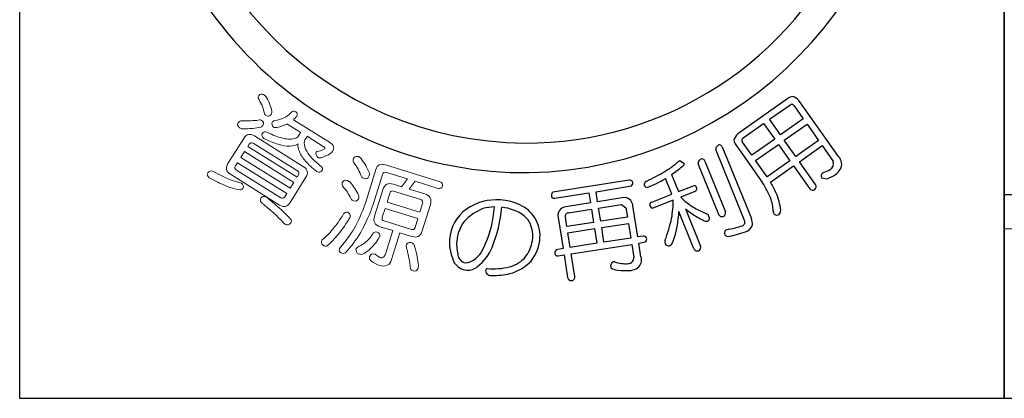
# Model space of a CAD drawing. Units: inches. Extents: x 407 to 1214, y 193 to 753.
# Drawn here: x 407 to 436, y 193 to 204 of the extents above; entities that cross this region are included whole.
import ezdxf

# ---------------------------------------------------------------- set-up
doc = ezdxf.new("R2010")
doc.units = ezdxf.units.IN
doc.header["$MEASUREMENT"] = 0
doc.linetypes.add('HIDS', pattern=[2.5, 1.5, -1])
doc.layers.add('04-破線-1', color=5, linetype='HIDS', lineweight=9)
doc.layers.add('図枠-細線', color=251, linetype='Continuous', lineweight=15)
doc.layers.add('図枠', color=7, linetype='Continuous')
doc.layers.add('図枠-ﾏｰｸ', color=251, linetype='Continuous')

# ---------------------------------------------------------------- blocks, each defined once
blk = doc.blocks.new('A$C337F4ABC')
blk.add_line((198.986, 6.808), (-0.514, 6.808))
at = {"layer": '図枠'}
blk.add_lwpolyline([(-0.514, 36.808), (198.986, 36.808), (198.986, 0.808), (-0.514, 0.808)], close=True, dxfattribs=at)
at = {"layer": '図枠-細線'}
blk.add_line((198.986, 5.808), (-0.514, 5.808), dxfattribs=at)
blk = doc.blocks.new('A$C3FDD6490')
at = {"layer": '図枠-ﾏｰｸ', "color": 251}
for p, q in [((8.237, -9.332), (6.76, -10.374)), ((7.694, -9.946), (8.325, -9.507)), ((8.418, -9.549), (8.691, -9.935)), ((9.729, -11.039), (8.563, -9.386)), ((6.923, -10.49), (7.521, -10.068)), ((7.521, -10.068), (7.847, -10.531)), ((8.02, -10.408), (7.694, -9.946)), ((8.691, -9.935), (8.02, -10.408)), ((8.128, -10.562), (8.8, -10.089)), ((8.8, -10.089), (9.141, -10.573)), ((6.704, -10.698), (6.9, -10.975)), ((7.173, -11.006), (6.901, -10.619)), ((7.847, -10.531), (7.173, -11.006)), ((7.282, -11.16), (7.955, -10.685)), ((7.955, -10.685), (8.297, -11.168)), ((8.47, -11.046), (8.128, -10.562)), ((9.141, -10.573), (8.47, -11.046)), ((8.575, -11.196), (9.246, -10.722)), ((9.246, -10.722), (9.575, -11.196)), ((6.961, -12.929), (6.113, -10.834)), ((6.304, -10.757), (7.161, -12.873)), ((6.9, -10.975), (7.491, -11.814)), ((5.035, -11.17), (5.055, -11.159)), ((5.055, -11.159), (5.182, -11.25)), ((6.198, -12.753), (5.593, -11.257)), ((5.789, -11.178), (6.394, -12.673)), ((7.624, -11.643), (7.282, -11.16)), ((8.297, -11.168), (7.624, -11.643)), ((9.052, -11.871), (8.575, -11.196)), ((4.811, -11.577), (5.01, -12.069)), ((7.724, -11.796), (8.402, -11.318)), ((8.402, -11.318), (8.879, -11.993)), ((9.28, -11.515), (9.262, -11.525)), ((3.566, -11.737), (1.311, -12.097)), ((4.817, -12.148), (4.633, -11.693)), ((9.225, -11.675), (9.393, -11.698)), ((1.37, -12.273), (2.377, -12.115)), ((2.377, -12.115), (2.423, -12.41)), ((2.586, -12.082), (3.633, -11.908)), ((2.632, -12.377), (2.586, -12.082)), ((4.225, -12.387), (4.817, -12.148)), ((5.01, -12.069), (5.487, -11.894)), ((5.496, -12.07), (5.079, -12.239)), ((2.423, -12.41), (1.7, -12.524)), ((3.355, -12.263), (2.632, -12.377)), ((2.661, -12.563), (3.335, -12.458)), ((3.335, -12.458), (3.468, -12.554)), ((4.861, -12.327), (4.261, -12.565)), ((5.079, -12.239), (5.202, -12.36)), ((1.779, -12.702), (2.452, -12.596)), ((2.452, -12.596), (2.513, -12.983)), ((2.723, -12.951), (2.661, -12.563)), ((3.468, -12.554), (3.51, -12.826)), ((3.817, -13.413), (3.673, -12.498)), ((5.47, -13.761), (5.027, -12.667)), ((5.217, -12.58), (5.664, -13.683)), ((5.59, -12.611), (5.888, -12.753)), ((1.472, -12.845), (1.616, -13.759)), ((1.725, -13.107), (1.682, -12.835)), ((2.513, -12.983), (1.725, -13.107)), ((3.51, -12.826), (2.723, -12.951)), ((2.752, -13.137), (3.54, -13.013)), ((3.54, -13.013), (3.608, -13.445)), ((1.754, -13.294), (2.542, -13.169)), ((1.822, -13.726), (1.754, -13.294)), ((2.542, -13.169), (2.611, -13.602)), ((2.82, -13.57), (2.752, -13.137)), ((6.42, -13.201), (6.516, -13.179)), ((2.611, -13.602), (1.822, -13.726)), ((3.608, -13.445), (2.82, -13.57)), ((3.975, -13.388), (3.817, -13.413)), ((3.847, -13.599), (4.043, -13.559)), ((3.91, -14), (3.847, -13.599)), ((1.616, -13.759), (1.412, -13.797)), ((1.852, -13.913), (3.638, -13.632)), ((1.957, -14.578), (1.852, -13.913)), ((3.638, -13.632), (3.697, -14.01)), ((1.474, -13.972), (1.645, -13.945)), ((1.645, -13.945), (1.75, -14.61))]:
    blk.add_line(p, q, dxfattribs=at)
at = {"layer": '図枠-ﾏｰｸ', "color": 251, "lineweight": 0}
for p, q in [((-7.768, -10.899), (-7.875, -11.069)), ((-6.317, -11.807), (-7.768, -10.899)), ((-7.875, -11.069), (-6.424, -11.978)), ((-6.424, -11.978), (-6.317, -11.807))]:
    blk.add_line(p, q, dxfattribs=at)
at = {"layer": '図枠-ﾏｰｸ', "color": 251}
for centre, radius, start, end in [((0.473, -0.172), 11.345, 180.0018, 270.7399), ((0.548, -0.095), 10.551, 180.4185, 269.593), ((0.389, -0.092), 11.427, 271.1533, 0.3289), ((0.53, -0.259), 10.386, 269.6827, 336.4797), ((8.383, -9.494), 0.218, 91.3761, 132.192), ((8.262, -9.681), 0.421, 44.3693, 73.997), ((8.345, -9.589), 0.0838, 28.546, 103.6582), ((7.051, -10.676), 0.419, 133.9665, 163.5942), ((6.236, -10.822), 0.124, 94.4925, 185.6221), ((6.213, -10.797), 0.0991, 23.7134, 82.0102), ((6.865, -10.553), 0.216, 181.141, 221.9569), ((6.967, -10.564), 0.0862, 120.9012, 219.7109), ((2.862, -8.671), 3.311, 301.8377, 311.0002), ((5.088, -11.249), 0.0939, 301.1847, 359.4816), ((5.725, -11.243), 0.133, 99.2114, 186.417), ((5.694, -11.213), 0.101, 19.7665, 84.4552), ((9.382, -11.252), 0.2, 298.8731, 16.0333), ((9.493, -11.267), 0.328, 330.9899, 44.0415), ((0.837, -5.096), 7.419, 295.9755, 300.5585), ((-1.214, -3.317), 10.224, 306.1077, 308.3995), ((9.334, -11.622), 0.121, 126.8036, 205.9991), ((9.013, -10.645), 0.91, 287.0621, 300.7967), ((8.889, -10.421), 1.373, 291.5313, 302.9809), ((9.303, -11.104), 0.575, 305.4475, 326.0186), ((3.579, -11.83), 0.0937, 29.5428, 98.4366), ((3.549, -11.824), 0.119, 315.058, 19.7466), ((4.127, -11.89), 0.131, 108.0167, 170.5856), ((4.106, -11.85), 0.11, 189.4322, 260.4108), ((2.149, -7.291), 5.055, 292.5614, 299.4348), ((4.764, -13.533), 3.223, 23.063, 32.2255), ((3.744, -14.066), 4.582, 25.1192, 29.7023), ((8.965, -11.931), 0.105, 305.6083, 34.7828), ((1.396, -12.19), 0.126, 132.5236, 201.4173), ((5.435, -12.006), 0.124, 9.0312, 65.1761), ((5.466, -11.983), 0.0916, 288.9529, 357.8466), ((6.157, -12.846), 1.881, 6.6401, 22.6567), ((8.966, -11.922), 0.113, 219.3103, 302.5375), ((-0.341, -13.888), 1.571, 85.9026, 124.4948), ((-0.352, -13.97), 1.654, 65.1663, 85.7373), ((-0.065, -13.38), 0.998, 31.7711, 65.8942), ((1.354, -12.179), 0.0954, 217.0697, 279.6387), ((3.426, -12.494), 0.241, 40.4664, 107.2634), ((3.281, -12.56), 0.398, 8.9546, 34.0638), ((4.257, -12.474), 0.0928, 110.1336, 181.1122), ((1.485, -12.295), 3.376, 350.2893, 359.4518), ((6.963, -10.066), 2.892, 232.4757, 241.6381), ((6.428, -12.729), 1.38, 3.4076, 19.4243), ((-0.51, -13.583), 1.225, 126.0843, 175.714), ((-0.24, -13.912), 1.425, 110.7476, 138.1187), ((-0.387, -13.765), 1.238, 90.7762, 106.7929), ((-8.098, -11.639), 7.746, 348.8397, 353.4228), ((-4.009, -12.246), 3.828, 337.3193, 355.6149), ((-0.331, -13.917), 1.385, 54.6162, 84.2438), ((1.712, -12.772), 0.25, 132.1731, 196.8618), ((1.752, -12.878), 0.357, 98.2087, 125.5798), ((1.789, -12.811), 0.11, 95.5506, 192.4615), ((4.277, -12.45), 0.116, 193.1983, 262.092), ((2.302, -12.539), 2.728, 352.7389, 357.3219), ((7.105, -10.324), 2.942, 230.0849, 234.668), ((6.813, -10.694), 2.471, 235.2274, 244.3899), ((5.263, -13.065), 0.699, 17.337, 26.4994), ((6.294, -12.709), 0.106, 204.2672, 291.4728), ((6.3, -12.711), 0.102, 288.8892, 21.96), ((7.967, -12.652), 0.161, 178.451, 214.8122), ((7.916, -12.635), 0.135, 233.2463, 300.0433), ((7.855, -12.64), 0.17, 318.7512, 3.9909), ((-0.324, -13.66), 1.201, 144.3945, 174.0221), ((-0.067, -13.388), 0.807, 32.1515, 48.1682), ((-0.121, -13.372), 0.845, 355.1244, 29.2475), ((-0.074, -13.387), 1.01, 357.7243, 31.8473), ((0.632, -11.97), 4.275, 338.7685, 347.931), ((1.986, -12.53), 3.043, 339.5847, 353.3192), ((5.838, -12.777), 0.173, 237.2106, 282.4503), ((5.823, -12.853), 0.107, 299.6186, 357.9155), ((6.864, -12.979), 0.109, 288.2149, 27.0246), ((6.765, -13.034), 0.427, 356.941, 22.0502), ((-4.359, -12.004), 4.023, 332.1731, 343.6227), ((6.497, -13.301), 0.127, 127.5373, 204.6975), ((6.008, -10.656), 2.782, 279.1246, 290.5742), ((6.107, -10.746), 2.468, 279.5422, 288.7046), ((6.927, -12.996), 0.271, 282.3286, 347.0172), ((-0.255, -13.543), 1.477, 177.9995, 205.3706), ((-0.332, -13.626), 1.19, 175.5914, 193.8871), ((-0.321, -13.367), 1.044, 323.8877, 355.7661), ((-0.258, -13.373), 1.194, 321.0442, 357.4053), ((3.989, -13.484), 0.0975, 29.3158, 98.2096), ((3.962, -13.474), 0.118, 313.6379, 18.3266), ((5.217, -13.556), 0.601, 176.3606, 185.5231), ((4.723, -13.562), 0.117, 206.4076, 287.6254), ((4.643, -13.483), 0.223, 301.2548, 330.8824), ((6.615, -13.102), 0.343, 227.3018, 241.0363), ((-1.186, -13.886), 0.303, 184.9101, 255.8888), ((-1.941, -13.016), 1.432, 313.6336, 322.796), ((-1.679, -13.252), 1.29, 306.7647, 338.6432), ((1.495, -13.887), 0.123, 132.4951, 203.4738), ((5.566, -13.723), 0.104, 201.5162, 292.6459), ((5.566, -13.722), 0.105, 292.5021, 21.6766), ((-1.154, -13.868), 0.533, 215.2503, 262.6895), ((-1.313, -13.617), 0.565, 275.406, 309.529), ((-0.14, -13.479), 0.832, 282.0057, 322.8216), ((-0.291, -13.222), 1.318, 284.9682, 316.8466), ((1.455, -13.885), 0.0887, 215.0119, 281.8089), ((3.152, -14.278), 0.138, 113.6321, 196.8593), ((3.199, -15.163), 1.017, 93.5177, 95.8095), ((3.45, -13.288), 0.915, 250.0377, 275.1469), ((3.527, -14.029), 0.17, 271.4166, 6.4146), ((3.621, -14.089), 0.303, 308.2768, 17.1705), ((-1.197, -13.962), 0.436, 266.7113, 311.951), ((-0.599, -14.412), 0.0708, 106.6799, 175.5737), ((-0.504, -14.387), 0.167, 186.8788, 279.9496), ((-0.433, -12.52), 1.834, 264.1692, 284.7403), ((-0.49, -11.905), 2.646, 270.3086, 281.7582), ((3.217, -14.087), 0.303, 229.4901, 272.5219), ((3.458, -12.787), 1.62, 261.9057, 275.6402), ((3.536, -13.89), 0.515, 279.1206, 301.9629), ((1.847, -14.602), 0.0974, 184.5469, 283.3566), ((1.864, -14.601), 0.0961, 273.6047, 14.2988)]:
    blk.add_arc(centre, radius, start, end, dxfattribs=at)
at = {"layer": '図枠-ﾏｰｸ', "color": 251, "lineweight": 0}
for points in [[(-7.341, -9.37), (-7.375, -9.339), (-7.378, -9.298), (-7.349, -9.248)], [(-7.349, -9.248), (-7.313, -9.197), (-7.266, -9.186), (-7.211, -9.214)], [(-7.211, -9.214), (-7.193, -9.225), (-7.168, -9.245), (-7.136, -9.275)], [(-7.136, -9.275), (-7.052, -9.406), (-6.995, -9.549), (-6.965, -9.704)], [(-7.181, -9.792), (-7.207, -9.639), (-7.261, -9.498), (-7.341, -9.37)], [(-7.122, -9.844), (-7.145, -9.826), (-7.165, -9.809), (-7.181, -9.792)], [(-6.981, -9.8), (-7.022, -9.857), (-7.069, -9.872), (-7.122, -9.844)], [(-6.965, -9.704), (-6.957, -9.733), (-6.962, -9.766), (-6.981, -9.8)], [(-6.611, -9.904), (-6.543, -9.877), (-6.466, -9.821), (-6.38, -9.733)], [(-6.38, -9.733), (-6.352, -9.697), (-6.312, -9.695), (-6.258, -9.726)], [(-6.225, -9.86), (-6.262, -9.895), (-6.297, -9.927), (-6.329, -9.956)], [(-6.258, -9.726), (-6.211, -9.76), (-6.2, -9.804), (-6.225, -9.86)], [(-7.915, -10.192), (-7.969, -10.151), (-7.986, -10.108), (-7.965, -10.062)], [(-7.965, -10.062), (-7.942, -10.025), (-7.911, -10), (-7.874, -9.987)], [(-7.874, -9.987), (-7.767, -9.991), (-7.67, -9.992), (-7.583, -9.99)], [(-7.583, -9.99), (-7.496, -9.984), (-7.423, -9.977), (-7.363, -9.971)], [(-7.363, -9.971), (-7.327, -9.957), (-7.29, -9.959), (-7.253, -9.977)], [(-7.223, -10.116), (-7.236, -10.138), (-7.258, -10.158), (-7.288, -10.179)], [(-7.253, -9.977), (-7.206, -10.014), (-7.196, -10.061), (-7.223, -10.116)], [(-6.921, -10.171), (-6.958, -10.133), (-6.968, -10.088), (-6.95, -10.036)], [(-6.95, -10.036), (-6.939, -10.018), (-6.917, -9.999), (-6.884, -9.978)], [(-6.884, -9.978), (-6.784, -9.97), (-6.693, -9.945), (-6.611, -9.904)], [(-6.505, -10.079), (-6.588, -10.123), (-6.691, -10.157), (-6.812, -10.184)], [(-6.488, -10.094), (-6.495, -10.089), (-6.501, -10.085), (-6.505, -10.079)], [(-6.11, -10.331), (-6.11, -10.331), (-6.488, -10.094), (-6.488, -10.094)], [(-6.329, -9.956), (-6.329, -9.956), (-5.236, -10.64), (-5.236, -10.64)], [(-7.842, -10.223), (-7.871, -10.215), (-7.895, -10.205), (-7.915, -10.192)], [(-7.288, -10.179), (-7.432, -10.21), (-7.617, -10.225), (-7.842, -10.223)], [(-7.79, -10.508), (-7.71, -10.38), (-7.606, -10.356), (-7.478, -10.436)], [(-7.478, -10.436), (-7.478, -10.436), (-6.028, -11.344), (-6.028, -11.344)], [(-7.201, -10.507), (-7.251, -10.471), (-7.266, -10.424), (-7.245, -10.367)], [(-7.245, -10.367), (-7.206, -10.306), (-7.155, -10.294), (-7.091, -10.331)], [(-7.091, -10.331), (-6.935, -10.41), (-6.795, -10.464), (-6.67, -10.496)], [(-6.812, -10.184), (-6.849, -10.197), (-6.886, -10.193), (-6.921, -10.171)], [(-6.304, -10.513), (-6.241, -10.493), (-6.199, -10.467), (-6.178, -10.434)], [(-6.178, -10.434), (-6.178, -10.434), (-6.119, -10.339), (-6.119, -10.339)], [(-6.119, -10.339), (-6.117, -10.336), (-6.114, -10.333), (-6.11, -10.331)], [(-8.256, -11.252), (-8.256, -11.252), (-7.79, -10.508), (-7.79, -10.508)], [(-7.629, -10.678), (-7.629, -10.678), (-7.671, -10.744), (-7.671, -10.744)], [(-7.514, -10.652), (-7.562, -10.622), (-7.6, -10.631), (-7.629, -10.678)], [(-6.208, -11.469), (-6.208, -11.469), (-7.514, -10.652), (-7.514, -10.652)], [(-6.779, -10.68), (-6.906, -10.647), (-7.047, -10.589), (-7.201, -10.507)], [(-6.436, -10.734), (-6.532, -10.74), (-6.646, -10.722), (-6.779, -10.68)], [(-6.67, -10.496), (-6.527, -10.534), (-6.405, -10.54), (-6.304, -10.513)], [(-6.191, -10.671), (-6.254, -10.712), (-6.335, -10.733), (-6.436, -10.734)], [(-6.153, -10.896), (-6.189, -10.817), (-6.202, -10.742), (-6.191, -10.671)], [(-5.987, -10.554), (-6.014, -10.598), (-6.015, -10.667), (-5.988, -10.762)], [(-5.927, -10.459), (-5.927, -10.459), (-5.987, -10.554), (-5.987, -10.554)], [(-5.923, -10.447), (-5.924, -10.452), (-5.925, -10.456), (-5.927, -10.459)], [(-5.419, -10.763), (-5.419, -10.763), (-5.923, -10.447), (-5.923, -10.447)], [(-5.236, -10.64), (-5.132, -10.705), (-5.114, -10.791), (-5.181, -10.897)], [(-7.671, -10.744), (-7.671, -10.744), (-6.22, -11.652), (-6.22, -11.652)], [(-5.974, -11.177), (-6.053, -11.088), (-6.112, -10.995), (-6.153, -10.896)], [(-5.988, -10.762), (-5.969, -10.839), (-5.92, -10.926), (-5.841, -11.022)], [(-5.61, -11.068), (-5.659, -11.022), (-5.674, -10.969), (-5.655, -10.908)], [(-5.655, -10.908), (-5.653, -10.904), (-5.648, -10.9), (-5.64, -10.895)], [(-5.64, -10.895), (-5.558, -10.88), (-5.498, -10.864), (-5.46, -10.847)], [(-5.255, -10.964), (-5.303, -10.997), (-5.381, -11.032), (-5.488, -11.067)], [(-5.46, -10.847), (-5.427, -10.833), (-5.408, -10.822), (-5.403, -10.813)], [(-5.403, -10.813), (-5.391, -10.794), (-5.396, -10.777), (-5.419, -10.763)], [(-5.181, -10.897), (-5.192, -10.912), (-5.217, -10.934), (-5.255, -10.964)], [(-8.184, -11.564), (-8.312, -11.483), (-8.336, -11.38), (-8.256, -11.252)], [(-7.973, -11.227), (-7.973, -11.227), (-8.033, -11.322), (-8.033, -11.322)], [(-6.523, -12.135), (-6.523, -12.135), (-7.973, -11.227), (-7.973, -11.227)], [(-5.634, -11.488), (-5.779, -11.375), (-5.892, -11.272), (-5.974, -11.177)], [(-5.841, -11.022), (-5.773, -11.109), (-5.659, -11.215), (-5.499, -11.342)], [(-5.488, -11.067), (-5.539, -11.086), (-5.58, -11.086), (-5.61, -11.068)], [(-4.558, -11.207), (-4.568, -11.162), (-4.569, -11.128), (-4.561, -11.102)], [(-4.561, -11.102), (-4.533, -11.053), (-4.487, -11.031), (-4.424, -11.038)], [(-4.424, -11.414), (-4.456, -11.355), (-4.5, -11.286), (-4.558, -11.207)], [(-4.424, -11.038), (-4.393, -11.047), (-4.364, -11.065), (-4.34, -11.09)], [(-4.34, -11.09), (-4.281, -11.173), (-4.233, -11.245), (-4.196, -11.307)], [(-4.196, -11.307), (-4.162, -11.371), (-4.126, -11.447), (-4.088, -11.534)], [(-3.899, -11.425), (-3.856, -11.289), (-3.763, -11.243), (-3.619, -11.288)], [(-3.619, -11.288), (-3.619, -11.288), (-2.008, -11.789), (-2.008, -11.789)], [(-8.808, -11.667), (-8.863, -11.625), (-8.877, -11.579), (-8.852, -11.526)], [(-8.852, -11.526), (-8.811, -11.469), (-8.758, -11.453), (-8.691, -11.48)], [(-8.691, -11.48), (-8.589, -11.539), (-8.496, -11.588), (-8.413, -11.625)], [(-6.733, -12.472), (-6.733, -12.472), (-8.184, -11.564), (-8.184, -11.564)], [(-8.033, -11.322), (-8.063, -11.371), (-8.055, -11.41), (-8.008, -11.44)], [(-8.008, -11.44), (-8.008, -11.44), (-6.701, -12.258), (-6.701, -12.258)], [(-6.22, -11.652), (-6.22, -11.652), (-6.179, -11.586), (-6.179, -11.586)], [(-6.179, -11.586), (-6.149, -11.539), (-6.159, -11.5), (-6.208, -11.469)], [(-6.028, -11.344), (-5.903, -11.422), (-5.881, -11.525), (-5.961, -11.653)], [(-5.482, -11.455), (-5.518, -11.508), (-5.569, -11.519), (-5.634, -11.488)], [(-5.499, -11.342), (-5.464, -11.376), (-5.459, -11.414), (-5.482, -11.455)], [(-4.322, -11.628), (-4.356, -11.548), (-4.39, -11.477), (-4.424, -11.414)], [(-4.199, -12.393), (-4.199, -12.393), (-3.899, -11.425), (-3.899, -11.425)], [(-4.088, -11.534), (-4.09, -11.567), (-4.096, -11.599), (-4.106, -11.633)], [(-3.707, -11.572), (-3.707, -11.572), (-3.983, -12.46), (-3.983, -12.46)], [(-3.584, -11.51), (-3.647, -11.49), (-3.688, -11.511), (-3.707, -11.572)], [(-2.968, -11.701), (-2.968, -11.701), (-3.584, -11.51), (-3.584, -11.51)], [(-8.504, -11.824), (-8.595, -11.782), (-8.696, -11.73), (-8.808, -11.667)], [(-8.191, -11.955), (-8.287, -11.921), (-8.391, -11.878), (-8.504, -11.824)], [(-8.413, -11.625), (-8.337, -11.663), (-8.265, -11.695), (-8.198, -11.72)], [(-8.198, -11.72), (-8.108, -11.756), (-8.02, -11.786), (-7.932, -11.809)], [(-7.932, -11.809), (-7.897, -11.812), (-7.87, -11.818), (-7.853, -11.829)], [(-7.853, -11.829), (-7.806, -11.871), (-7.791, -11.918), (-7.809, -11.97)], [(-5.961, -11.653), (-5.961, -11.653), (-6.426, -12.397), (-6.426, -12.397)], [(-4.88, -11.909), (-4.893, -11.866), (-4.895, -11.831), (-4.887, -11.806)], [(-4.887, -11.806), (-4.857, -11.757), (-4.81, -11.737), (-4.748, -11.745)], [(-4.748, -11.745), (-4.718, -11.754), (-4.689, -11.771), (-4.66, -11.795)], [(-4.66, -11.795), (-4.599, -11.871), (-4.55, -11.934), (-4.515, -11.987)], [(-4.241, -11.692), (-4.281, -11.68), (-4.308, -11.658), (-4.322, -11.628)], [(-4.106, -11.633), (-4.131, -11.686), (-4.176, -11.706), (-4.241, -11.692)], [(-3.694, -12.021), (-3.645, -11.863), (-3.541, -11.809), (-3.381, -11.858)], [(-3.381, -11.858), (-3.381, -11.858), (-3.144, -11.932), (-3.144, -11.932)], [(-3.144, -11.932), (-3.144, -11.932), (-2.968, -11.701), (-2.968, -11.701)], [(-2.743, -11.771), (-2.743, -11.771), (-2.919, -12.002), (-2.919, -12.002)], [(-2.068, -11.981), (-2.068, -11.981), (-2.743, -11.771), (-2.743, -11.771)], [(-2.008, -11.789), (-1.949, -11.813), (-1.923, -11.857), (-1.932, -11.92)], [(-7.908, -12.029), (-8.006, -12.01), (-8.1, -11.985), (-8.191, -11.955)], [(-7.809, -11.97), (-7.829, -12.002), (-7.862, -12.021), (-7.908, -12.029)], [(-6.582, -12.23), (-6.582, -12.23), (-6.523, -12.135), (-6.523, -12.135)], [(-4.737, -12.096), (-4.775, -12.043), (-4.822, -11.981), (-4.88, -11.909)], [(-4.631, -12.288), (-4.669, -12.216), (-4.705, -12.152), (-4.737, -12.096)], [(-4.515, -11.987), (-4.475, -12.046), (-4.435, -12.114), (-4.396, -12.189)], [(-3.937, -12.802), (-3.937, -12.802), (-3.694, -12.021), (-3.694, -12.021)], [(-3.489, -12.124), (-3.489, -12.124), (-3.57, -12.384), (-3.57, -12.384)], [(-3.383, -12.062), (-3.436, -12.046), (-3.471, -12.066), (-3.489, -12.124)], [(-2.574, -12.314), (-2.574, -12.314), (-3.383, -12.062), (-3.383, -12.062)], [(-2.919, -12.002), (-2.919, -12.002), (-2.46, -12.145), (-2.46, -12.145)], [(-2.46, -12.145), (-2.3, -12.195), (-2.245, -12.299), (-2.294, -12.456)], [(-1.932, -11.92), (-1.959, -11.972), (-2.004, -11.992), (-2.068, -11.981)], [(-7.272, -12.398), (-7.307, -12.364), (-7.309, -12.318), (-7.279, -12.262)], [(-7.279, -12.262), (-7.24, -12.213), (-7.191, -12.203), (-7.13, -12.234)], [(-6.622, -12.995), (-6.799, -12.803), (-7.016, -12.604), (-7.272, -12.398)], [(-7.13, -12.234), (-7.109, -12.248), (-7.082, -12.269), (-7.05, -12.299)], [(-7.05, -12.299), (-6.79, -12.508), (-6.57, -12.71), (-6.39, -12.906)], [(-6.426, -12.397), (-6.506, -12.525), (-6.609, -12.55), (-6.733, -12.472)], [(-6.701, -12.258), (-6.652, -12.288), (-6.612, -12.279), (-6.582, -12.23)], [(-4.547, -12.353), (-4.589, -12.34), (-4.617, -12.318), (-4.631, -12.288)], [(-4.411, -12.288), (-4.438, -12.343), (-4.484, -12.364), (-4.547, -12.353)], [(-4.497, -13.099), (-4.36, -12.824), (-4.26, -12.589), (-4.199, -12.393)], [(-4.396, -12.189), (-4.396, -12.226), (-4.401, -12.259), (-4.411, -12.288)], [(-3.983, -12.46), (-4.061, -12.709), (-4.182, -12.985), (-4.348, -13.289)], [(-3.57, -12.384), (-3.57, -12.384), (-2.602, -12.685), (-2.602, -12.685)], [(-2.602, -12.685), (-2.602, -12.685), (-2.521, -12.425), (-2.521, -12.425)], [(-2.521, -12.425), (-2.503, -12.368), (-2.521, -12.33), (-2.574, -12.314)], [(-2.294, -12.456), (-2.294, -12.456), (-2.537, -13.238), (-2.537, -13.238)], [(-5.143, -13.152), (-5.068, -13.069), (-4.97, -12.93), (-4.852, -12.736)], [(-4.852, -12.736), (-4.822, -12.695), (-4.782, -12.679), (-4.732, -12.685)], [(-4.732, -12.685), (-4.664, -12.709), (-4.639, -12.759), (-4.659, -12.838)], [(-3.628, -12.571), (-3.628, -12.571), (-3.709, -12.831), (-3.709, -12.831)], [(-2.66, -12.872), (-2.66, -12.872), (-3.628, -12.571), (-3.628, -12.571)], [(-6.565, -13.045), (-6.589, -13.028), (-6.607, -13.011), (-6.622, -12.995)], [(-6.405, -12.999), (-6.449, -13.062), (-6.502, -13.077), (-6.565, -13.045)], [(-6.39, -12.906), (-6.383, -12.932), (-6.388, -12.963), (-6.405, -12.999)], [(-4.686, -12.881), (-4.815, -13.088), (-4.935, -13.255), (-5.046, -13.383)], [(-4.659, -12.838), (-4.667, -12.848), (-4.676, -12.863), (-4.686, -12.881)], [(-3.771, -13.114), (-3.931, -13.065), (-3.986, -12.961), (-3.937, -12.802)], [(-3.709, -12.831), (-3.727, -12.889), (-3.709, -12.925), (-3.656, -12.942)], [(-3.656, -12.942), (-3.656, -12.942), (-2.848, -13.193), (-2.848, -13.193)], [(-2.741, -13.132), (-2.741, -13.132), (-2.66, -12.872), (-2.66, -12.872)], [(-5.439, -13.466), (-5.334, -13.373), (-5.236, -13.268), (-5.143, -13.152)], [(-4.97, -13.754), (-4.751, -13.489), (-4.594, -13.271), (-4.497, -13.099)], [(-4.348, -13.289), (-4.485, -13.506), (-4.626, -13.694), (-4.771, -13.855)], [(-4.081, -13.453), (-4.049, -13.413), (-4.02, -13.372), (-3.994, -13.33)], [(-3.994, -13.33), (-3.959, -13.274), (-3.914, -13.253), (-3.858, -13.269)], [(-3.858, -13.269), (-3.798, -13.29), (-3.773, -13.336), (-3.785, -13.408)], [(-3.404, -13.228), (-3.404, -13.228), (-3.771, -13.114), (-3.771, -13.114)], [(-3.61, -13.891), (-3.61, -13.891), (-3.404, -13.228), (-3.404, -13.228)], [(-3.191, -13.294), (-3.191, -13.294), (-3.434, -14.076), (-3.434, -14.076)], [(-2.85, -13.4), (-2.85, -13.4), (-3.191, -13.294), (-3.191, -13.294)], [(-2.537, -13.238), (-2.586, -13.396), (-2.69, -13.45), (-2.85, -13.4)], [(-2.848, -13.193), (-2.794, -13.21), (-2.759, -13.189), (-2.741, -13.132)], [(-5.429, -13.673), (-5.485, -13.645), (-5.51, -13.599), (-5.503, -13.536)], [(-5.503, -13.536), (-5.492, -13.507), (-5.471, -13.484), (-5.439, -13.466)], [(-5.046, -13.383), (-5.152, -13.506), (-5.249, -13.605), (-5.336, -13.679)], [(-4.391, -13.687), (-4.322, -13.655), (-4.268, -13.623), (-4.228, -13.592)], [(-4.228, -13.592), (-4.18, -13.555), (-4.131, -13.509), (-4.081, -13.453)], [(-3.789, -13.414), (-3.839, -13.497), (-3.889, -13.57), (-3.938, -13.63)], [(-3.785, -13.408), (-3.785, -13.408), (-3.789, -13.414), (-3.789, -13.414)], [(-2.999, -13.64), (-2.97, -13.593), (-2.924, -13.572), (-2.863, -13.578)], [(-2.863, -13.578), (-2.832, -13.588), (-2.804, -13.605), (-2.779, -13.63)], [(-5.336, -13.679), (-5.364, -13.686), (-5.395, -13.684), (-5.429, -13.673)], [(-4.897, -13.894), (-4.965, -13.868), (-4.989, -13.822), (-4.97, -13.754)], [(-4.771, -13.855), (-4.799, -13.896), (-4.841, -13.909), (-4.897, -13.894)], [(-4.413, -13.914), (-4.466, -13.883), (-4.49, -13.836), (-4.486, -13.775)], [(-4.486, -13.775), (-4.469, -13.733), (-4.437, -13.703), (-4.391, -13.687)], [(-4.296, -13.925), (-4.336, -13.93), (-4.375, -13.926), (-4.413, -13.914)], [(-4.096, -13.792), (-4.158, -13.847), (-4.225, -13.891), (-4.296, -13.925)], [(-3.938, -13.63), (-3.985, -13.691), (-4.038, -13.746), (-4.096, -13.792)], [(-4.086, -14.003), (-4.06, -13.927), (-4.009, -13.899), (-3.931, -13.921)], [(-3.759, -14.027), (-3.694, -14.047), (-3.645, -14.002), (-3.61, -13.891)], [(-2.992, -13.742), (-3.005, -13.7), (-3.007, -13.665), (-2.999, -13.64)], [(-2.925, -14.039), (-2.94, -13.955), (-2.963, -13.855), (-2.992, -13.742)], [(-2.779, -13.63), (-2.742, -13.741), (-2.713, -13.84), (-2.692, -13.927)], [(-4.047, -14.116), (-4.081, -14.086), (-4.094, -14.048), (-4.086, -14.003)], [(-3.79, -14.251), (-3.845, -14.234), (-3.931, -14.189), (-4.047, -14.116)], [(-3.931, -13.921), (-3.925, -13.923), (-3.917, -13.928), (-3.906, -13.935)], [(-3.906, -13.935), (-3.832, -13.989), (-3.783, -14.019), (-3.759, -14.027)], [(-3.434, -14.076), (-3.488, -14.25), (-3.606, -14.308), (-3.79, -14.251)], [(-2.883, -14.351), (-2.893, -14.231), (-2.907, -14.127), (-2.925, -14.039)], [(-2.692, -13.927), (-2.676, -14.02), (-2.66, -14.129), (-2.644, -14.253)], [(-2.799, -14.416), (-2.841, -14.403), (-2.868, -14.381), (-2.883, -14.351)], [(-2.663, -14.355), (-2.688, -14.407), (-2.734, -14.428), (-2.799, -14.416)], [(-2.644, -14.253), (-2.647, -14.289), (-2.653, -14.323), (-2.663, -14.355)]]:
    blk.add_open_spline(points, degree=3, dxfattribs=at)
blk = doc.blocks.new('A$C38B54F69')
at = {"layer": '図枠'}
blk.add_lwpolyline([(-0.331, 36.592), (28.669, 36.592), (28.669, 0.592), (-0.331, 0.592)], close=True, dxfattribs=at)
at = {"layer": '04-破線-1'}
blk.add_blockref('A$C3FDD6490', (14.058, 18.764), dxfattribs=at)

msp = doc.modelspace()

# ---------------------------------------------------------------- linework, layer by layer
at = {"layer": '図枠'}
msp.add_lwpolyline([(406.966, 752.646), (1213.966, 752.646), (1213.966, 192.646), (406.966, 192.646)], close=True, dxfattribs=at)

# ---------------------------------------------------------------- block references
msp.add_blockref('A$C337F4ABC', (436.479, 191.838), dxfattribs=at)
at = {"layer": '図枠-ﾏｰｸ'}
msp.add_blockref('A$C38B54F69', (407.297, 192.054), dxfattribs=at)

doc.saveas('drawing.dxf')
